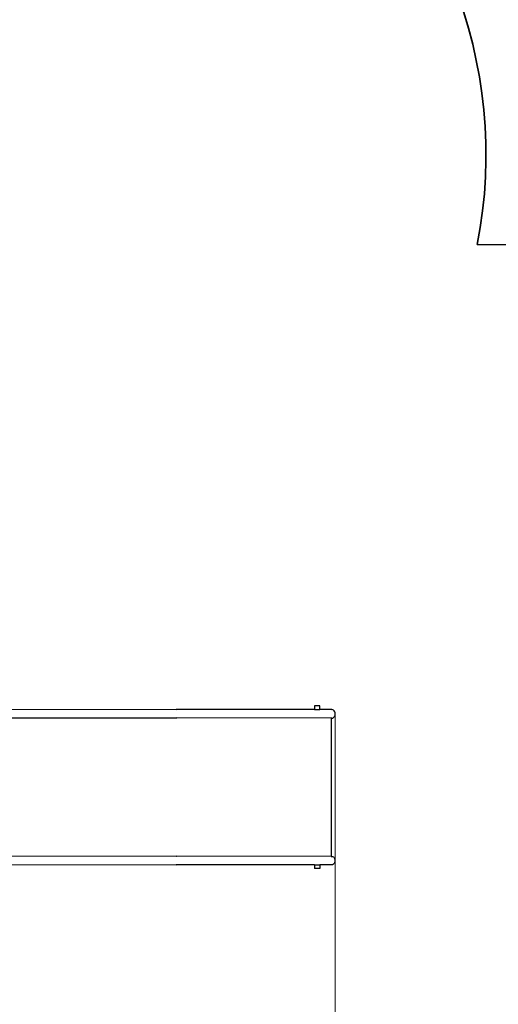
# Model space of a CAD drawing. Units: centimetres. Extents: x -14446 to 257, y -1207 to 8595.
# Drawn here: x -4461 to -2918, y 3477 to 6650 of the extents above; entities that cross this region are included whole.
import ezdxf

# ---------------------------------------------------------------- set-up
doc = ezdxf.new("R2010")
doc.units = ezdxf.units.CM
doc.layers.add('Зона безопасности', color=140, linetype='Continuous', lineweight=35)
doc.layers.add('Размеры', color=10, linetype='Continuous', lineweight=5)
doc.dimstyles.new('размеры Маф', dxfattribs={"dimtxt": 150, "dimasz": 50, "dimexe": 50, "dimexo": 0.0625, "dimgap": 0.09, "dimtad": 1, "dimdec": 0, "dimzin": 0, "dimdsep": 46, "dimtxsty": 'Standard', "dimblk": 'ARCHTICK', "dimcen": 0.09, "dimdle": 50, "dimclrd": 256, "dimclre": 256, "dimclrt": 256, "dimadec": 0, "dimazin": 0, "dimtfac": 1, "dimtdec": 0, "dimtix": 1, "dimtofl": 0, "dimtmove": 0, "dimatfit": 3, "dimfxl": 1, "dimtolj": 1, "dimtzin": 0, "dimlwd": -1, "dimlwe": -1, "dimarcsym": 1})

# ---------------------------------------------------------------- blocks, each defined once
blk = doc.blocks.new('_ArchTick')
at = {"color": 0, "linetype": 'ByBlock', "const_width": 0.15}
blk.add_lwpolyline([(-0.5, -0.5), (0.5, 0.5)], dxfattribs=at)
blk = doc.blocks.new('*D12')
at = {"layer": 'Defpoints', "color": 0, "transparency": 16777216}
for p in [(-956.8, 4173), (-14396.1, 3708.6), (-956.8, -1156.9)]:
    blk.add_point(p, dxfattribs=at)
at = {"layer": 'Размеры', "transparency": 16777216}
for p, q in [((-956.8, 4173), (-956.8, -1206.9)), ((-14396.1, 3708.5), (-14396.1, -1206.9)), ((-14446.1, -1156.9), (-906.8, -1156.9))]:
    blk.add_line(p, q, dxfattribs=at)
at = {"layer": 'Размеры', "transparency": 16777216, "xscale": 50, "yscale": 50, "zscale": 50, "rotation": 180}
blk.add_blockref('_ArchTick', (-14396.1, -1156.9), dxfattribs=at)
at = {"layer": 'Размеры', "transparency": 16777216, "xscale": 50, "yscale": 50, "zscale": 50}
blk.add_blockref('_ArchTick', (-956.8, -1156.9), dxfattribs=at)
at = {"layer": 'Размеры', "transparency": 16777216, "insert": (-7676.5, -1081.8), "char_height": 150, "attachment_point": 5}
blk.add_mtext('\\A1;13439', dxfattribs=at)
blk = doc.blocks.new('*D13')
at = {"layer": 'Defpoints', "color": 0, "transparency": 16777216}
for p in [(-9422.9, 8544.8), (-5959.6, -60.8), (206.6, -60.8)]:
    blk.add_point(p, dxfattribs=at)
at = {"layer": 'Размеры', "transparency": 16777216}
for p, q in [((206.6, 8594.8), (206.6, -110.8)), ((-9422.8, 8544.8), (256.6, 8544.8)), ((-5959.6, -60.8), (256.6, -60.8))]:
    blk.add_line(p, q, dxfattribs=at)
at = {"layer": 'Размеры', "transparency": 16777216, "xscale": 50, "yscale": 50, "zscale": 50}
for p, rotation in [((206.6, 8544.8), 90), ((206.6, -60.8), 270)]:
    blk.add_blockref('_ArchTick', p, dxfattribs=dict(at, rotation=rotation))
at = {"layer": 'Размеры', "transparency": 16777216, "insert": (131.5, 4242), "char_height": 150, "attachment_point": 5, "rotation": 90}
blk.add_mtext('\\A1;8606', dxfattribs=at)
blk = doc.blocks.new('*D14')
at = {"layer": 'Defpoints', "color": 0, "transparency": 16777216}
for p in [(-3444.2, 4409.2), (-12723.3, 3786.3), (-3444.2, -740.9)]:
    blk.add_point(p, dxfattribs=at)
at = {"layer": 'Размеры', "transparency": 16777216}
for p, q in [((-3444.2, 4409.1), (-3444.2, -790.9)), ((-12723.3, 3786.2), (-12723.3, -790.9)), ((-12773.3, -740.9), (-3394.2, -740.9))]:
    blk.add_line(p, q, dxfattribs=at)
at = {"layer": 'Размеры', "transparency": 16777216, "xscale": 50, "yscale": 50, "zscale": 50, "rotation": 180}
blk.add_blockref('_ArchTick', (-12723.3, -740.9), dxfattribs=at)
at = {"layer": 'Размеры', "transparency": 16777216, "xscale": 50, "yscale": 50, "zscale": 50}
blk.add_blockref('_ArchTick', (-3444.2, -740.9), dxfattribs=at)
at = {"layer": 'Размеры', "transparency": 16777216, "insert": (-8083.8, -665.8), "char_height": 150, "attachment_point": 5}
blk.add_mtext('\\A1;9279', dxfattribs=at)
blk = doc.blocks.new('*D15')
at = {"layer": 'Defpoints', "color": 0, "transparency": 16777216}
for p in [(-9467.9, 7033.5), (-144.8, 7033.5), (-5897.2, 1446.6)]:
    blk.add_point(p, dxfattribs=at)
at = {"layer": 'Размеры', "transparency": 16777216}
for p, q in [((-144.8, 1396.6), (-144.8, 7083.5)), ((-9467.8, 7033.5), (-94.8, 7033.5)), ((-5897.1, 1446.6), (-94.8, 1446.6))]:
    blk.add_line(p, q, dxfattribs=at)
at = {"layer": 'Размеры', "transparency": 16777216, "xscale": 50, "yscale": 50, "zscale": 50}
for p, rotation in [((-144.8, 7033.5), 90), ((-144.8, 1446.6), 270)]:
    blk.add_blockref('_ArchTick', p, dxfattribs=dict(at, rotation=rotation))
at = {"layer": 'Размеры', "transparency": 16777216, "insert": (-219.8, 4240), "char_height": 150, "attachment_point": 5, "rotation": 90}
blk.add_mtext('\\A1;5587', dxfattribs=at)

msp = doc.modelspace()

# ---------------------------------------------------------------- linework, layer by layer
for p, q in [((-4718.4, 4428.4), (-3956.2, 4427.4)), ((-3954.6, 4426.9), (-3956.2, 4427.4)), ((-3510.2, 4426.9), (-3956.2, 4427.4)), ((-3493, 4438.4), (-3510.2, 4438.5)), ((-3510.2, 4438.5), (-3510.2, 4426.9)), ((-3510.2, 4426.9), (-3493, 4426.8)), ((-3493, 4426.8), (-3493, 4438.4)), ((-3454.1, 4426.8), (-3493, 4426.8)), ((-3456.7, 4426.4), (-3457, 4426.3)), ((-3454.1, 4426.8), (-3456.7, 4426.4)), ((-3451.4, 4426.2), (-3454.1, 4426.8)), ((-3448.9, 4424.8), (-3451.4, 4426.2)), ((-3446.8, 4422.5), (-3448.9, 4424.8)), ((-3445.2, 4419.6), (-3446.8, 4422.5)), ((-3444.2, 4416.3), (-3445.2, 4419.6)), ((-3443.8, 4412.7), (-3444.2, 4416.3)), ((-3444.2, 4409.2), (-3443.8, 4412.7)), ((-4718.6, 4400.8), (-3956.2, 4399.9)), ((-3956.2, 4399.9), (-3954.6, 4400.3)), ((-3456.5, 4399.3), (-3956.2, 4399.9)), ((-3456.5, 4399.3), (-3457.1, 3953.6)), ((-3456.5, 4399.6), (-3456.5, 4399.3)), ((-3454.1, 4399.2), (-3456.5, 4399.3)), ((-3456, 4399.6), (-3454.1, 4399.2)), ((-3454.1, 4399.2), (-3451.4, 4399.6)), ((-3451.4, 4399.6), (-3449, 4400.9)), ((-3449, 4400.9), (-3446.8, 4403.1)), ((-3446.8, 4403.1), (-3445.2, 4405.9)), ((-3445.2, 4405.9), (-3444.2, 4409.2)), ((-4722.7, 3955.2), (-3956.8, 3954.2)), ((-3956.8, 3954.2), (-3955.2, 3953.9)), ((-3457.1, 3953.6), (-3956.8, 3954.2)), ((-3457.1, 3953.6), (-3457.1, 3953.2)), ((-3454.6, 3953.6), (-3457.1, 3953.6)), ((-3456.5, 3953.2), (-3454.6, 3953.6)), ((-3454.6, 3953.6), (-3452, 3953.2)), ((-3452, 3953.2), (-3449.5, 3951.9)), ((-3449.5, 3951.9), (-3447.4, 3949.8)), ((-3447.4, 3949.8), (-3445.8, 3947)), ((-3445.8, 3947), (-3444.8, 3943.7)), ((-3444.8, 3936.6), (-3445.8, 3933.2)), ((-3444.8, 3943.7), (-3444.4, 3940.1)), ((-3444.4, 3940.1), (-3444.8, 3936.6)), ((-4723, 3927.7), (-3956.8, 3926.7)), ((-3955.2, 3927.2), (-3956.8, 3926.7)), ((-3510.8, 3926.1), (-3956.8, 3926.7)), ((-3510.8, 3926.1), (-3510.8, 3914.6)), ((-3510.8, 3926.1), (-3493.6, 3926.1)), ((-3493.6, 3914.5), (-3510.8, 3914.6)), ((-3493.6, 3926.1), (-3493.6, 3914.5)), ((-3454.7, 3926.1), (-3493.6, 3926.1)), ((-3457.3, 3926.5), (-3457.6, 3926.6)), ((-3455.5, 3926.2), (-3457.3, 3926.5)), ((-3452, 3926.6), (-3454.7, 3926.1)), ((-3449.6, 3928.1), (-3452, 3926.6)), ((-3447.4, 3930.3), (-3449.6, 3928.1)), ((-3445.8, 3933.2), (-3447.4, 3930.3))]:
    msp.add_line(p, q)
at = {"layer": 'Зона безопасности'}
for points in [[(-2985.8, 5925.5, 0.296254), (-3594.8, 7441.8), (-4174.7, 7849.6, 0.445659), (-6349, 7350.6), (-6924.4, 6313.9)], [(-3974, 2426.9), (-2458.7, 2425.3, 0.414155), (-957.1, 3923.4), (-956.5, 4422.7, 0.414087), (-2454, 5924.6), (-2985.8, 5925.5)]]:
    msp.add_lwpolyline(points, format="xyb", dxfattribs=at)

# ---------------------------------------------------------------- dimensions: what is measured, and where the dimension line sits
at = {"layer": 'Размеры'}
for base, p1, p2, picture, middle in [((206.6, -60.8), (-9422.9, 8544.8), (-5959.6, -60.8), '*D13', (131.5, 4242)), ((-144.8, 7033.5), (-5897.2, 1446.6), (-9467.9, 7033.5), '*D15', (-219.8, 4240))]:
    dim = msp.add_linear_dim(base=base, p1=p1, p2=p2, angle=90, dimstyle='размеры Маф', dxfattribs=at)
    dim.commit()
    dim.dimension.update_dxf_attribs({"geometry": picture, "text_midpoint": middle})
for base, p1, p2, picture, middle in [((-3444.2, -740.9), (-12723.3, 3786.3), (-3444.2, 4409.2), '*D14', (-8083.8, -665.8)), ((-956.8, -1156.9), (-14396.1, 3708.6), (-956.8, 4173), '*D12', (-7676.5, -1081.8))]:
    dim = msp.add_linear_dim(base=base, p1=p1, p2=p2, dimstyle='размеры Маф', dxfattribs=at)
    dim.commit()
    dim.dimension.update_dxf_attribs({"geometry": picture, "text_midpoint": middle})

doc.saveas('drawing.dxf')
